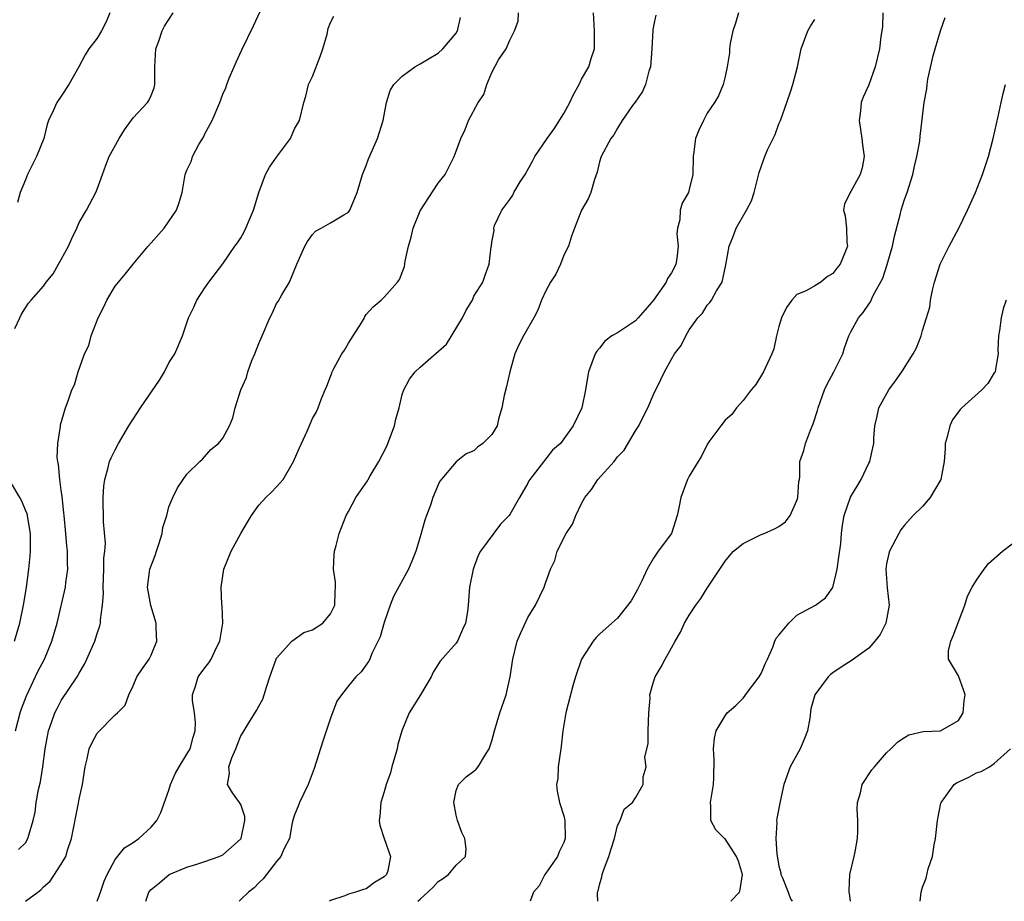
# Model space of a CAD drawing. Units: inches. Extents: x 2556000 to 2559000, y 1521000 to 1524000.
# Drawn here: x 2557384 to 2557494, y 1521000 to 1521098 of the extents above; entities that cross this region are included whole.
import ezdxf

# ---------------------------------------------------------------- set-up
doc = ezdxf.new("R2010")
doc.units = ezdxf.units.IN
doc.header["$MEASUREMENT"] = 0
doc.layers.add('LD25561521_2ft', color=40, linetype='Continuous')

msp = doc.modelspace()

# ---------------------------------------------------------------- linework, layer by layer
at = {"layer": 'LD25561521_2ft'}
for points, elevation in [([(2557383.82, 1521063.82), (2557384.36, 1521065), (2557384.58, 1521065.42), (2557385, 1521066.12), (2557385.36, 1521066.64), (2557385.63, 1521067), (2557387, 1521068.53), (2557387.32, 1521069), (2557388.09, 1521069.91), (2557388.7, 1521071), (2557389, 1521071.5), (2557389.8, 1521073), (2557390.16, 1521073.84), (2557390.74, 1521075), (2557391, 1521075.64), (2557391.81, 1521077), (2557392.86, 1521079), (2557393, 1521079.37), (2557393.58, 1521081), (2557393.98, 1521082.02), (2557394.35, 1521083), (2557395.45, 1521085), (2557396.03, 1521085.97), (2557397, 1521087.3), (2557398.61, 1521089), (2557398.76, 1521089.24), (2557399, 1521089.78), (2557399.35, 1521090.65), (2557399.44, 1521091), (2557399.41, 1521091.41), (2557399.43, 1521093), (2557399.53, 1521095), (2557399.86, 1521095.86), (2557400.25, 1521097), (2557400.51, 1521097.5), (2557401.46, 1521099)], 8762), ([(2557383.88, 1521019), (2557384.43, 1521021), (2557384.57, 1521021.43), (2557385.11, 1521022.89), (2557386.39, 1521025.61), (2557387.11, 1521027), (2557387.94, 1521029), (2557388.53, 1521031), (2557389.45, 1521035), (2557389.51, 1521035.51), (2557389.72, 1521037), (2557389.68, 1521037.68), (2557389.68, 1521039), (2557389.6, 1521039.6), (2557389.49, 1521041), (2557389.3, 1521043), (2557389.29, 1521043.29), (2557389.09, 1521045.09), (2557389, 1521045.81), (2557388.82, 1521047), (2557388.69, 1521048.69), (2557388.61, 1521049), (2557388.54, 1521049.46), (2557388.6, 1521051), (2557388.9, 1521052.9), (2557388.91, 1521053.09), (2557389.47, 1521055), (2557389.77, 1521055.77), (2557390.19, 1521057), (2557390.46, 1521057.54), (2557390.87, 1521059), (2557391.59, 1521061), (2557392.07, 1521061.93), (2557392.32, 1521063), (2557393.09, 1521065), (2557393.75, 1521066.25), (2557394.09, 1521067), (2557395, 1521068.53), (2557395.36, 1521069), (2557396.11, 1521069.89), (2557397, 1521070.99), (2557398.69, 1521073), (2557399, 1521073.37), (2557400.47, 1521075), (2557401.84, 1521077), (2557402.14, 1521077.86), (2557402.46, 1521079), (2557402.81, 1521081), (2557403, 1521081.48), (2557403.5, 1521082.5), (2557403.64, 1521083), (2557404.32, 1521084.32), (2557404.85, 1521085.15), (2557405, 1521085.53), (2557405.81, 1521087), (2557406.66, 1521089), (2557407, 1521089.95), (2557407.34, 1521090.66), (2557407.44, 1521091), (2557407.72, 1521091.71), (2557408.25, 1521093), (2557408.5, 1521093.5), (2557409.12, 1521094.88), (2557410.44, 1521097.56), (2557411.17, 1521099.17)], 8760), ([(2557394.39, 1521099), (2557394.01, 1521097.99), (2557393.48, 1521097), (2557393, 1521096.19), (2557392.07, 1521095), (2557391.66, 1521094.34), (2557390.95, 1521093), (2557389.84, 1521091), (2557389, 1521089.71), (2557388.49, 1521089), (2557388.1, 1521088.1), (2557387.57, 1521087), (2557387.43, 1521086.57), (2557387.04, 1521085), (2557386.25, 1521083), (2557385.22, 1521081), (2557385, 1521080.4), (2557384.4, 1521079), (2557384.13, 1521077.87)], 8764), ([(2557393.01, 1521000), (2557393.37, 1521001), (2557393.77, 1521002.23), (2557394.1, 1521003), (2557395, 1521004.66), (2557396.04, 1521005.96), (2557397, 1521006.55), (2557397.63, 1521007), (2557399, 1521008.25), (2557399.63, 1521009), (2557400.11, 1521009.89), (2557401, 1521012.4), (2557401.18, 1521013), (2557401.72, 1521014.28), (2557402.12, 1521015), (2557403, 1521016.39), (2557403.35, 1521017), (2557403.71, 1521018.29), (2557403.93, 1521019), (2557403.95, 1521019.95), (2557403.85, 1521021), (2557403.62, 1521022.38), (2557403.63, 1521023), (2557403.96, 1521023.96), (2557404.24, 1521025), (2557405, 1521026.03), (2557405.43, 1521026.57), (2557405.69, 1521027), (2557406.28, 1521028.28), (2557406.67, 1521029), (2557406.99, 1521031), (2557406.93, 1521032.93), (2557406.9, 1521033.1), (2557406.82, 1521035), (2557407.13, 1521037), (2557407.95, 1521039), (2557409.02, 1521041), (2557409.76, 1521042.24), (2557410.19, 1521043), (2557411, 1521044.13), (2557411.8, 1521045), (2557412.42, 1521045.58), (2557413, 1521046.19), (2557413.72, 1521047), (2557414.73, 1521048.73), (2557414.9, 1521049), (2557415.53, 1521050.47), (2557416.39, 1521052.39), (2557417, 1521053.8), (2557417.45, 1521054.55), (2557417.65, 1521055), (2557418.01, 1521056.01), (2557418.42, 1521057), (2557418.61, 1521057.39), (2557419, 1521058.48), (2557419.16, 1521058.84), (2557419.19, 1521059), (2557419.37, 1521059.37), (2557420.27, 1521061), (2557420.57, 1521061.43), (2557421, 1521062.18), (2557421.54, 1521063), (2557422.45, 1521064.45), (2557422.79, 1521065), (2557422.85, 1521065.15), (2557423, 1521065.37), (2557423.76, 1521066.24), (2557424.65, 1521067), (2557425, 1521067.33), (2557426.48, 1521069), (2557426.71, 1521069.29), (2557427.25, 1521070.75), (2557427.34, 1521071.34), (2557427.71, 1521073), (2557428, 1521074), (2557428.23, 1521075), (2557429, 1521076.94), (2557431, 1521080.02), (2557431.77, 1521081), (2557432.8, 1521083), (2557433, 1521083.59), (2557433.53, 1521085), (2557434.01, 1521085.99), (2557434.38, 1521087), (2557435.48, 1521089), (2557436.08, 1521089.92), (2557436.42, 1521091), (2557437, 1521092.35), (2557437.75, 1521093.75), (2557438.57, 1521095), (2557439, 1521095.97), (2557439.5, 1521097), (2557439.91, 1521098.09), (2557439.97, 1521099)], 8754), ([(2557398.42, 1521000), (2557398.76, 1521001), (2557399, 1521001.31), (2557399.93, 1521002.07), (2557401.03, 1521003), (2557403, 1521003.82), (2557404.12, 1521004.12), (2557405, 1521004.42), (2557406.61, 1521005), (2557407, 1521005.16), (2557407.96, 1521006.04), (2557409, 1521006.96), (2557409.03, 1521007), (2557409.46, 1521009), (2557409.45, 1521009.45), (2557409, 1521010.77), (2557408.87, 1521011), (2557408.09, 1521012.09), (2557407.53, 1521013), (2557407.76, 1521014.24), (2557407.68, 1521015), (2557408, 1521016), (2557408.45, 1521017), (2557408.61, 1521017.39), (2557409, 1521018.45), (2557409.22, 1521018.78), (2557409.9, 1521019.9), (2557410.75, 1521021.25), (2557411, 1521021.75), (2557411.47, 1521022.53), (2557411.63, 1521023), (2557411.86, 1521023.86), (2557412.26, 1521025), (2557412.94, 1521027), (2557413, 1521027.11), (2557414.71, 1521029), (2557416.05, 1521029.95), (2557417, 1521030.25), (2557418.14, 1521031), (2557419, 1521032.05), (2557419.48, 1521033), (2557419.52, 1521034.48), (2557419.56, 1521035), (2557419.56, 1521035.56), (2557419.35, 1521037), (2557419.4, 1521038.6), (2557419.46, 1521039), (2557419.64, 1521039.64), (2557419.98, 1521041), (2557420.76, 1521043), (2557421, 1521043.43), (2557421.84, 1521045), (2557423.14, 1521046.86), (2557423.19, 1521047), (2557423.41, 1521047.41), (2557424.38, 1521049), (2557425.28, 1521050.72), (2557426.13, 1521053), (2557426.28, 1521053.72), (2557426.66, 1521055), (2557427, 1521056.49), (2557427.18, 1521057), (2557427.81, 1521058.19), (2557428.44, 1521059), (2557429, 1521059.53), (2557431.92, 1521062.08), (2557433.71, 1521065), (2557434.14, 1521065.86), (2557434.84, 1521067), (2557435, 1521067.42), (2557436, 1521069), (2557436.23, 1521069.77), (2557436.69, 1521071), (2557436.91, 1521072.91), (2557436.95, 1521073.05), (2557437, 1521073.44), (2557437.26, 1521074.74), (2557437.23, 1521075), (2557437.3, 1521075.3), (2557438.11, 1521077), (2557439, 1521078.21), (2557439.32, 1521078.68), (2557439.44, 1521079), (2557440.16, 1521080.16), (2557440.72, 1521081), (2557441.53, 1521082.47), (2557441.8, 1521083), (2557443.15, 1521085), (2557443.94, 1521086.06), (2557445, 1521087.78), (2557445.69, 1521089), (2557446.09, 1521089.91), (2557446.73, 1521091), (2557447, 1521091.6), (2557447.81, 1521093), (2557448.07, 1521093.93), (2557448.43, 1521095), (2557448.42, 1521097), (2557448.34, 1521099)], 8752), ([(2557455.26, 1521098.74), (2557455, 1521097.56), (2557454.92, 1521097.08), (2557454.83, 1521095), (2557454.69, 1521093), (2557454.5, 1521092.5), (2557454.11, 1521091), (2557453.77, 1521090.23), (2557452.95, 1521089.05), (2557452.67, 1521088.67), (2557451.52, 1521087), (2557451, 1521086.16), (2557450.59, 1521085.41), (2557450.27, 1521085), (2557449.17, 1521083), (2557449.13, 1521082.87), (2557449, 1521082.39), (2557448.74, 1521081.26), (2557448.43, 1521080.43), (2557448.04, 1521079), (2557447.72, 1521078.28), (2557446.99, 1521077), (2557446.19, 1521075), (2557445.87, 1521074.13), (2557445.54, 1521073), (2557445, 1521071.99), (2557444.63, 1521071), (2557444.11, 1521069.89), (2557443.54, 1521069), (2557443, 1521068.03), (2557442.54, 1521067), (2557442.12, 1521065.88), (2557441.66, 1521065), (2557440.51, 1521063), (2557440.01, 1521061.99), (2557439.57, 1521061), (2557439, 1521059), (2557438.62, 1521057.38), (2557438.36, 1521056.36), (2557438.11, 1521055), (2557437.73, 1521053.73), (2557437.57, 1521053), (2557437, 1521052.01), (2557435.99, 1521051), (2557435.4, 1521050.6), (2557435, 1521050.21), (2557434.12, 1521049.88), (2557433, 1521048.98), (2557431.18, 1521046.82), (2557431, 1521046.42), (2557430.42, 1521045), (2557430.15, 1521044.15), (2557429.69, 1521043), (2557429.52, 1521042.48), (2557429, 1521040.63), (2557428.5, 1521039), (2557428.08, 1521037.92), (2557427.71, 1521037), (2557426.04, 1521033.96), (2557425.67, 1521033), (2557425, 1521031.08), (2557424.54, 1521029.46), (2557423.61, 1521027.61), (2557423.39, 1521027), (2557423.26, 1521026.74), (2557423, 1521026.36), (2557422.42, 1521025.58), (2557421.82, 1521025), (2557421, 1521024.01), (2557420.22, 1521023), (2557419.71, 1521022.29), (2557419, 1521020.4), (2557418.17, 1521017.83), (2557417.2, 1521014.8), (2557416.52, 1521013), (2557416.03, 1521012.03), (2557415.55, 1521011), (2557415.41, 1521010.59), (2557415, 1521009.64), (2557414.84, 1521009.16), (2557414.74, 1521008.74), (2557414.42, 1521007), (2557413.8, 1521005.8), (2557413.48, 1521005), (2557413, 1521004.42), (2557411.88, 1521003), (2557411.5, 1521002.5), (2557411, 1521002.06), (2557410.51, 1521001.49), (2557409.86, 1521001), (2557409, 1521000.19), (2557408.81, 1521000)], 8750), ([(2557464.49, 1521099), (2557464.14, 1521097.86), (2557463.84, 1521097), (2557463.57, 1521095.57), (2557463.49, 1521095), (2557463.47, 1521094.53), (2557463.24, 1521093), (2557463, 1521091.9), (2557462.76, 1521091), (2557462.25, 1521089.75), (2557461.8, 1521089), (2557461, 1521087.82), (2557460.57, 1521087), (2557460.07, 1521085.93), (2557459.68, 1521085), (2557459.51, 1521083.51), (2557459.42, 1521083), (2557459.4, 1521081), (2557459, 1521079.33), (2557458.91, 1521079), (2557458.2, 1521077.8), (2557457.98, 1521077), (2557457.93, 1521075.93), (2557457.69, 1521075), (2557457.63, 1521074.37), (2557457.77, 1521073), (2557457.61, 1521071.61), (2557457.49, 1521071), (2557457.34, 1521070.66), (2557457, 1521070.03), (2557456.59, 1521069.41), (2557456.42, 1521069), (2557455.02, 1521066.98), (2557454.1, 1521065.9), (2557453.3, 1521065), (2557453, 1521064.68), (2557452, 1521064), (2557451, 1521063.35), (2557450.35, 1521063), (2557449.57, 1521062.43), (2557449, 1521061.63), (2557448.7, 1521061.3), (2557448.52, 1521061), (2557447.76, 1521059), (2557447.64, 1521058.36), (2557447.44, 1521057), (2557447.04, 1521055), (2557446.06, 1521053), (2557445, 1521051.54), (2557444.63, 1521051), (2557443.74, 1521050.26), (2557441.22, 1521047), (2557441.13, 1521046.87), (2557441, 1521046.58), (2557440.06, 1521045), (2557439, 1521043.12), (2557438.92, 1521043), (2557437.96, 1521042.04), (2557435.71, 1521039), (2557435.45, 1521038.55), (2557434.9, 1521037), (2557434.49, 1521035), (2557434.36, 1521033), (2557434.28, 1521032.28), (2557434.07, 1521031), (2557433.73, 1521030.27), (2557433.18, 1521029), (2557433, 1521028.75), (2557431.23, 1521026.77), (2557430.45, 1521025.55), (2557430.23, 1521025), (2557429.04, 1521023), (2557427.77, 1521021), (2557426.96, 1521019), (2557426.53, 1521017.47), (2557426.43, 1521017), (2557425.85, 1521015), (2557425.69, 1521014.31), (2557425.2, 1521013), (2557425, 1521012.19), (2557424.63, 1521011), (2557424.51, 1521009.49), (2557424.42, 1521009), (2557424.5, 1521008.5), (2557424.98, 1521007), (2557425.69, 1521005), (2557425.39, 1521003.39), (2557425.25, 1521003), (2557425, 1521002.72), (2557423.9, 1521002.1), (2557423, 1521001.39), (2557422.67, 1521001.33), (2557421.79, 1521001), (2557421, 1521000.79), (2557420.61, 1521000.61), (2557419, 1521000.08), (2557418.9, 1521000)], 8748), ([(2557480.58, 1521099), (2557480.53, 1521097.47), (2557480.48, 1521097), (2557480.36, 1521096.36), (2557480.21, 1521095), (2557479.71, 1521093), (2557479, 1521090.98), (2557478.4, 1521089.6), (2557478.17, 1521089), (2557478.07, 1521088.07), (2557477.92, 1521087), (2557478.23, 1521085), (2557478.31, 1521084.31), (2557478.5, 1521083), (2557478.26, 1521081.75), (2557478.05, 1521081), (2557477, 1521079.08), (2557476.93, 1521079), (2557476.31, 1521077.69), (2557476.19, 1521077), (2557476.37, 1521076.37), (2557476.52, 1521075), (2557476.56, 1521073.44), (2557476.62, 1521073), (2557476.43, 1521072.43), (2557475.82, 1521071), (2557475.45, 1521070.55), (2557475, 1521069.96), (2557474.39, 1521069.61), (2557473.67, 1521069), (2557473, 1521068.57), (2557472.02, 1521068.02), (2557471, 1521067.61), (2557470.42, 1521067), (2557469.85, 1521066.15), (2557469.29, 1521065), (2557469, 1521064.06), (2557468.72, 1521063), (2557468.42, 1521061.58), (2557468.21, 1521061), (2557467.5, 1521059.5), (2557467.29, 1521059), (2557467.18, 1521058.82), (2557466.4, 1521057.6), (2557465.9, 1521057), (2557465, 1521055.82), (2557464.25, 1521055), (2557463.74, 1521054.26), (2557463, 1521053.6), (2557462.52, 1521053), (2557461.19, 1521051.19), (2557461, 1521050.92), (2557460.38, 1521049.62), (2557459.99, 1521049), (2557459, 1521047.37), (2557458.81, 1521047), (2557458.3, 1521045.7), (2557458.06, 1521045), (2557457.85, 1521043.85), (2557457.65, 1521043), (2557457, 1521041), (2557455.55, 1521039), (2557455.3, 1521038.7), (2557455, 1521038.24), (2557454.31, 1521037), (2557453.7, 1521035.7), (2557453.24, 1521034.76), (2557452.51, 1521033.49), (2557451, 1521031.55), (2557450.35, 1521031), (2557449, 1521029.76), (2557448.62, 1521029.38), (2557448.3, 1521029), (2557447, 1521027), (2557446.3, 1521025), (2557446.02, 1521024.02), (2557445.23, 1521021), (2557445, 1521019.68), (2557444.9, 1521019), (2557444.72, 1521017.28), (2557444.7, 1521017), (2557444.4, 1521015), (2557444.33, 1521013.67), (2557444.21, 1521013), (2557444.27, 1521012.27), (2557444.55, 1521011), (2557445, 1521009.54), (2557445.13, 1521009), (2557445.16, 1521007), (2557445, 1521006.56), (2557444.5, 1521005.5), (2557444.31, 1521005), (2557443, 1521003.14), (2557442.91, 1521003), (2557442.26, 1521001.74), (2557441.65, 1521001), (2557441.26, 1521000)], 8744), ([(2557384.24, 1521005.76), (2557385, 1521006.51), (2557385.28, 1521007), (2557385.37, 1521007.37), (2557385.86, 1521009), (2557386.07, 1521009.93), (2557386.21, 1521011), (2557386.47, 1521012.47), (2557386.68, 1521013.32), (2557386.93, 1521015), (2557387.19, 1521017), (2557387.57, 1521019), (2557387.91, 1521019.91), (2557388.28, 1521021), (2557388.52, 1521021.48), (2557389, 1521022.37), (2557390.76, 1521025), (2557391, 1521025.44), (2557391.58, 1521026.42), (2557391.86, 1521027), (2557392.75, 1521029), (2557393, 1521029.84), (2557393.29, 1521030.71), (2557393.35, 1521031), (2557393.35, 1521031.35), (2557393.58, 1521033), (2557393.69, 1521034.31), (2557393.65, 1521035), (2557393.75, 1521037), (2557393.75, 1521038.25), (2557393.86, 1521039), (2557393.92, 1521039.92), (2557393.72, 1521042.28), (2557393.66, 1521045), (2557393.73, 1521046.27), (2557393.84, 1521047), (2557394.2, 1521048.2), (2557394.38, 1521049), (2557394.57, 1521049.43), (2557395, 1521050.32), (2557395.36, 1521051), (2557396.54, 1521053), (2557397, 1521053.74), (2557397.83, 1521055), (2557399.93, 1521058.07), (2557400.52, 1521059), (2557401, 1521060.01), (2557401.65, 1521061), (2557402.5, 1521063), (2557403.16, 1521065), (2557403.79, 1521066.21), (2557404.12, 1521067), (2557405, 1521068.36), (2557405.45, 1521069), (2557407, 1521071.03), (2557408.36, 1521073), (2557408.64, 1521073.36), (2557409, 1521073.93), (2557409.39, 1521074.61), (2557409.58, 1521075), (2557409.98, 1521075.98), (2557410.44, 1521077), (2557411.02, 1521079), (2557411.75, 1521081), (2557412.2, 1521081.8), (2557413, 1521082.93), (2557414.53, 1521085), (2557415, 1521086.07), (2557415.55, 1521087), (2557416.03, 1521089), (2557416.27, 1521089.73), (2557416.57, 1521091), (2557417, 1521091.91), (2557417.87, 1521094.13), (2557418.17, 1521095), (2557418.63, 1521096.63), (2557418.75, 1521097.25), (2557419, 1521097.93), (2557419.38, 1521098.62)], 8758), ([(2557385, 1521000), (2557386.37, 1521001), (2557386.71, 1521001.29), (2557387, 1521001.6), (2557387.75, 1521002.25), (2557389, 1521004.12), (2557389.5, 1521005), (2557389.69, 1521005.69), (2557390.14, 1521007), (2557390.93, 1521010.93), (2557391, 1521011.38), (2557391.38, 1521013), (2557391.66, 1521015), (2557391.88, 1521015.88), (2557392.11, 1521017), (2557392.39, 1521017.61), (2557393, 1521018.72), (2557395, 1521020.78), (2557395.25, 1521021), (2557396.13, 1521021.87), (2557396.52, 1521023), (2557397, 1521024), (2557397.42, 1521025), (2557398.06, 1521025.94), (2557398.79, 1521027), (2557399, 1521027.43), (2557399.63, 1521029), (2557399.57, 1521030.43), (2557399.59, 1521031), (2557398.97, 1521032.97), (2557398.62, 1521035), (2557398.87, 1521037), (2557399.48, 1521038.52), (2557399.61, 1521039), (2557399.92, 1521039.92), (2557400.26, 1521041), (2557400.33, 1521041.67), (2557400.75, 1521043), (2557401, 1521043.97), (2557401.43, 1521045), (2557401.94, 1521046.06), (2557403, 1521047.59), (2557404.43, 1521049), (2557404.74, 1521049.26), (2557405.67, 1521050.33), (2557406.53, 1521051), (2557407, 1521051.59), (2557407.73, 1521053), (2557408.13, 1521053.87), (2557408.37, 1521055), (2557409.02, 1521057), (2557409.63, 1521058.37), (2557409.78, 1521059), (2557410.25, 1521060.25), (2557410.57, 1521061), (2557411, 1521062.16), (2557411.39, 1521063), (2557412.26, 1521065), (2557412.5, 1521065.5), (2557413, 1521066.6), (2557413.16, 1521066.84), (2557413.57, 1521067.57), (2557414.43, 1521069), (2557415.25, 1521071), (2557416.16, 1521073), (2557416.46, 1521073.54), (2557417, 1521074.29), (2557417.32, 1521074.68), (2557417.95, 1521075), (2557419, 1521075.59), (2557420.48, 1521076.48), (2557421, 1521076.8), (2557421.17, 1521077), (2557421.99, 1521079), (2557422.57, 1521081), (2557423, 1521081.98), (2557423.26, 1521082.74), (2557424.26, 1521085), (2557424.88, 1521087), (2557425.25, 1521089), (2557425.65, 1521090.35), (2557426.06, 1521091), (2557427, 1521091.93), (2557428.42, 1521093), (2557429, 1521093.31), (2557431, 1521094.52), (2557431.52, 1521095), (2557433, 1521096.74), (2557433.15, 1521097), (2557433.5, 1521098.5)], 8756), ([(2557428.75, 1521000), (2557429, 1521000.24), (2557430.44, 1521001.56), (2557431, 1521002.22), (2557431.5, 1521002.5), (2557432.15, 1521003), (2557433, 1521004.02), (2557434.04, 1521005), (2557434.14, 1521005.86), (2557433.97, 1521007), (2557433.66, 1521007.66), (2557433.15, 1521009), (2557433, 1521009.58), (2557432.74, 1521011), (2557433, 1521012.33), (2557433.28, 1521013), (2557434.12, 1521013.88), (2557435, 1521014.51), (2557435.26, 1521014.74), (2557435.46, 1521015), (2557436.16, 1521016.16), (2557436.7, 1521017), (2557436.78, 1521017.22), (2557437, 1521017.88), (2557437.28, 1521019), (2557437.89, 1521021), (2557438.59, 1521023), (2557439.05, 1521025), (2557439.33, 1521027), (2557439.83, 1521029), (2557440.17, 1521029.83), (2557441, 1521031.61), (2557441.86, 1521033), (2557442.82, 1521035), (2557443, 1521035.56), (2557443.53, 1521037), (2557444.01, 1521037.99), (2557444.29, 1521039), (2557445.27, 1521041), (2557445.99, 1521042.01), (2557446.34, 1521043), (2557447, 1521044.31), (2557447.37, 1521045), (2557448.1, 1521045.9), (2557448.82, 1521047), (2557450.62, 1521049), (2557451, 1521049.51), (2557451.73, 1521050.27), (2557453, 1521052.41), (2557453.37, 1521053), (2557453.7, 1521053.7), (2557454.38, 1521055), (2557455, 1521056.46), (2557455.84, 1521058.16), (2557456.22, 1521059), (2557457, 1521060.4), (2557457.36, 1521061), (2557458.08, 1521061.92), (2557458.6, 1521063), (2557459, 1521063.68), (2557459.97, 1521065), (2557460.48, 1521065.52), (2557461, 1521066.42), (2557461.29, 1521066.71), (2557461.48, 1521067), (2557462.02, 1521068.02), (2557462.65, 1521069), (2557463.06, 1521070.94), (2557463.44, 1521073), (2557463.91, 1521074.09), (2557464.23, 1521075), (2557465.39, 1521077), (2557465.94, 1521078.06), (2557466.24, 1521079), (2557466.8, 1521081.2), (2557467, 1521081.83), (2557467.32, 1521082.68), (2557467.42, 1521083), (2557467.73, 1521083.73), (2557468.57, 1521085.43), (2557469, 1521086.62), (2557469.15, 1521087), (2557469.88, 1521089), (2557470.31, 1521090.31), (2557470.53, 1521091), (2557471.06, 1521093), (2557471.49, 1521095), (2557472.2, 1521097), (2557472.5, 1521097.5), (2557473, 1521098.25)], 8746), ([(2557448.8, 1521000), (2557448.78, 1521000.78), (2557448.78, 1521001), (2557448.84, 1521001.16), (2557449, 1521001.85), (2557449.27, 1521002.73), (2557449.3, 1521003), (2557449.44, 1521003.44), (2557450.05, 1521005), (2557450.26, 1521005.74), (2557450.66, 1521007), (2557451, 1521008.43), (2557451.3, 1521009), (2557451.75, 1521010.25), (2557452.66, 1521011), (2557453, 1521011.53), (2557453.87, 1521013), (2557453.86, 1521013.86), (2557454.19, 1521015), (2557454.06, 1521016.06), (2557454.41, 1521017.59), (2557454.4, 1521019), (2557454.48, 1521021), (2557454.63, 1521022.63), (2557454.61, 1521023), (2557455, 1521024.45), (2557455.18, 1521025), (2557455.88, 1521026.12), (2557456.33, 1521027), (2557457, 1521028.24), (2557457.43, 1521029), (2557458.02, 1521029.98), (2557458.46, 1521031), (2557459, 1521031.89), (2557459.72, 1521033), (2557460.27, 1521033.73), (2557461, 1521034.88), (2557462.39, 1521037), (2557463, 1521037.89), (2557463.5, 1521038.5), (2557463.94, 1521039), (2557465, 1521039.88), (2557466.72, 1521040.72), (2557467, 1521040.87), (2557467.33, 1521041), (2557468.5, 1521041.5), (2557469, 1521041.77), (2557469.73, 1521042.27), (2557470.26, 1521043), (2557471, 1521044.65), (2557471.11, 1521045), (2557471.21, 1521046.79), (2557471.28, 1521047), (2557471.34, 1521047.34), (2557471.34, 1521049), (2557471.78, 1521050.22), (2557471.96, 1521051), (2557472.5, 1521052.5), (2557472.81, 1521053.19), (2557473.3, 1521054.7), (2557473.36, 1521055), (2557474.08, 1521057), (2557474.38, 1521057.62), (2557475.1, 1521059), (2557476.1, 1521061), (2557476.31, 1521061.69), (2557476.79, 1521063), (2557477, 1521063.47), (2557477.86, 1521065), (2557478.4, 1521065.6), (2557479, 1521066.54), (2557479.2, 1521066.8), (2557479.5, 1521067.5), (2557480.56, 1521069.44), (2557481.05, 1521070.95), (2557481.67, 1521073), (2557481.88, 1521074.12), (2557482.5, 1521076.5), (2557482.61, 1521077), (2557483, 1521078.22), (2557483.29, 1521079), (2557483.91, 1521081), (2557484.1, 1521081.9), (2557484.38, 1521083), (2557484.69, 1521084.69), (2557484.74, 1521085.26), (2557485.17, 1521089), (2557485.48, 1521090.52), (2557485.52, 1521091), (2557485.61, 1521091.61), (2557486.2, 1521094.2), (2557486.4, 1521095), (2557486.99, 1521097.01), (2557487.52, 1521098.48)], 8742), ([(2557463.63, 1521000), (2557464.58, 1521001), (2557464.68, 1521001.32), (2557464.94, 1521003), (2557464.47, 1521004.47), (2557464.27, 1521005), (2557463, 1521006.95), (2557462.92, 1521007), (2557461.97, 1521007.97), (2557461.39, 1521009), (2557461.4, 1521010.6), (2557461.37, 1521011), (2557461.69, 1521013), (2557461.74, 1521013.74), (2557461.79, 1521015.79), (2557461.69, 1521017), (2557461.81, 1521018.19), (2557462, 1521019), (2557463, 1521020.67), (2557463.24, 1521021), (2557464.19, 1521021.81), (2557465, 1521022.63), (2557465.17, 1521022.83), (2557465.25, 1521023), (2557466.78, 1521025), (2557467, 1521025.39), (2557467.48, 1521026.52), (2557467.72, 1521027), (2557468.31, 1521028.31), (2557468.55, 1521029), (2557468.69, 1521029.31), (2557469, 1521029.66), (2557470.1, 1521031), (2557471, 1521031.89), (2557473.06, 1521033), (2557474.19, 1521033.81), (2557475.02, 1521034.98), (2557475.47, 1521037), (2557475.67, 1521038.33), (2557475.88, 1521039.88), (2557475.96, 1521041), (2557476.08, 1521041.92), (2557476.28, 1521043), (2557476.98, 1521045.02), (2557478.16, 1521047), (2557479, 1521048.81), (2557479.12, 1521049), (2557479.47, 1521050.53), (2557479.56, 1521051), (2557479.59, 1521051.59), (2557479.7, 1521053), (2557479.95, 1521054.05), (2557480.13, 1521055), (2557481.23, 1521057), (2557482, 1521058), (2557482.7, 1521059), (2557483.96, 1521061), (2557484.31, 1521061.69), (2557484.83, 1521063), (2557485, 1521063.59), (2557485.46, 1521065), (2557485.8, 1521066.2), (2557485.88, 1521067), (2557486.11, 1521068.11), (2557486.32, 1521069), (2557486.98, 1521071), (2557487.98, 1521073), (2557489.05, 1521075), (2557490.03, 1521077), (2557490.89, 1521079), (2557491.69, 1521081), (2557492.02, 1521081.98), (2557492.35, 1521083), (2557492.87, 1521085), (2557493.44, 1521087.44), (2557493.78, 1521089), (2557493.98, 1521090.02), (2557494.25, 1521091)], 8740), ([(2557494.31, 1521067), (2557493.98, 1521066.02), (2557493.77, 1521065), (2557493.59, 1521063.59), (2557493.48, 1521063), (2557493.41, 1521061.41), (2557493.42, 1521061), (2557493.09, 1521059.09), (2557493.1, 1521059), (2557493.06, 1521058.94), (2557493, 1521058.87), (2557492.29, 1521057.71), (2557491.62, 1521057), (2557489.39, 1521055), (2557489.21, 1521054.79), (2557488.34, 1521053.66), (2557488.05, 1521053), (2557487.75, 1521051.75), (2557487.54, 1521051), (2557487.53, 1521050.47), (2557487.4, 1521049), (2557487.03, 1521047), (2557485.86, 1521045), (2557485, 1521044), (2557483.96, 1521043), (2557483, 1521041.91), (2557482.6, 1521041.4), (2557482.35, 1521041), (2557481.32, 1521039), (2557481.25, 1521038.75), (2557481, 1521037.61), (2557480.9, 1521037), (2557481.07, 1521034.93), (2557481.29, 1521033), (2557480.92, 1521031), (2557480.26, 1521029.74), (2557479.7, 1521029), (2557479, 1521028.21), (2557477.3, 1521027), (2557477.14, 1521026.86), (2557475.92, 1521026.08), (2557475, 1521025.46), (2557474.74, 1521025.26), (2557474.48, 1521025), (2557473, 1521023.02), (2557472.55, 1521021.45), (2557472.42, 1521020.42), (2557472.16, 1521019), (2557471.85, 1521018.15), (2557471.36, 1521017), (2557470.24, 1521015), (2557469.53, 1521013), (2557469.12, 1521011.12), (2557468.77, 1521009.23), (2557468.74, 1521009), (2557468.77, 1521008.77), (2557468.65, 1521007), (2557468.76, 1521005.24), (2557468.85, 1521004.85), (2557469, 1521003.92), (2557469.19, 1521003.19), (2557469.22, 1521003), (2557469.39, 1521002.61), (2557470.01, 1521001), (2557470.27, 1521000.27), (2557470.48, 1521000)], 8738), ([(2557383.79, 1521029), (2557384.38, 1521031), (2557384.82, 1521033.18), (2557385.11, 1521035), (2557385.37, 1521037), (2557385.52, 1521038.48), (2557385.55, 1521039), (2557385.57, 1521041), (2557385.26, 1521042.74), (2557385.23, 1521043), (2557385.18, 1521043.18), (2557385, 1521043.59), (2557384.6, 1521044.59), (2557384.39, 1521045), (2557383.43, 1521046.57)], 8762), ([(2557476.96, 1521000), (2557476.87, 1521000.87), (2557476.83, 1521001), (2557476.81, 1521001.19), (2557476.9, 1521003), (2557477.39, 1521005), (2557477.5, 1521005.5), (2557477.76, 1521007), (2557477.8, 1521007.8), (2557477.78, 1521009), (2557477.71, 1521010.28), (2557477.75, 1521011), (2557478.07, 1521012.07), (2557478.28, 1521013), (2557479.36, 1521014.64), (2557479.64, 1521015), (2557481, 1521016.54), (2557481.48, 1521017), (2557482.24, 1521017.76), (2557483, 1521018.27), (2557483.46, 1521018.54), (2557485.08, 1521018.92), (2557487, 1521019), (2557489, 1521020.14), (2557489.54, 1521021), (2557489.65, 1521022.35), (2557489.77, 1521023), (2557489.58, 1521023.58), (2557489, 1521025.12), (2557487.89, 1521027), (2557487.91, 1521027.91), (2557488.16, 1521029), (2557488.43, 1521029.57), (2557489.73, 1521033), (2557490.01, 1521033.99), (2557490.54, 1521035), (2557491, 1521035.79), (2557491.86, 1521037), (2557492.37, 1521037.63), (2557493.91, 1521039), (2557495, 1521039.84)], 8736), ([(2557484.74, 1521000), (2557484.83, 1521001), (2557485, 1521001.59), (2557485.42, 1521002.58), (2557485.62, 1521003.62), (2557486.1, 1521005), (2557486.29, 1521006.29), (2557486.45, 1521007), (2557486.66, 1521009), (2557487.04, 1521010.95), (2557487.06, 1521011), (2557488.51, 1521013), (2557488.8, 1521013.2), (2557490.16, 1521013.84), (2557491, 1521014.3), (2557491.52, 1521014.48), (2557492.46, 1521015), (2557493, 1521015.35), (2557494.8, 1521017)], 8734)]:
    msp.add_lwpolyline(points, dxfattribs=dict(at, elevation=elevation))

doc.saveas('drawing.dxf')
